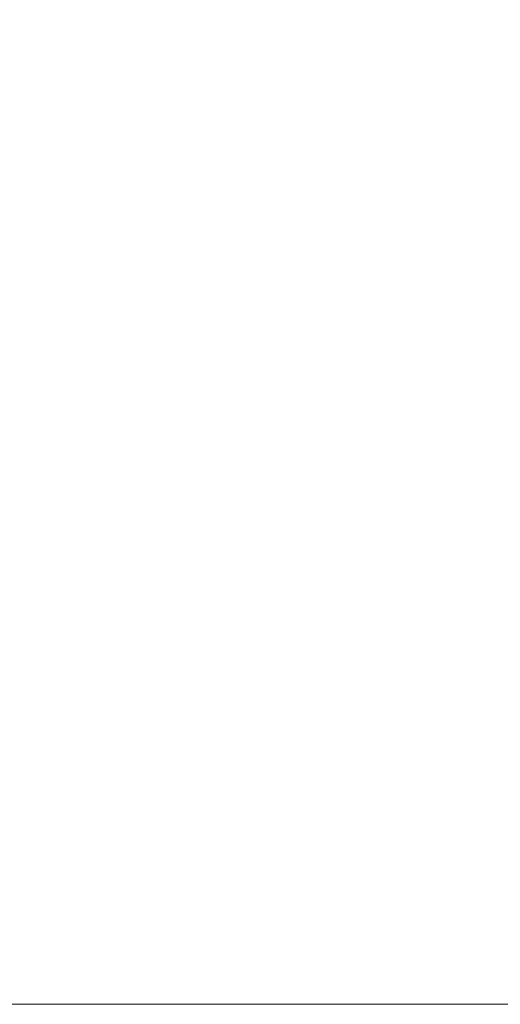
# Model space of a CAD drawing. Units: inches. Extents: x 153.7 to 180.3, y 355.1 to 375.
# Drawn here: x 159.2 to 160.4, y 357.9 to 360.3 of the extents above; entities that cross this region are included whole.
import ezdxf

# ---------------------------------------------------------------- set-up
doc = ezdxf.new("R2010")
doc.units = ezdxf.units.IN
doc.header["$MEASUREMENT"] = 0
doc.layers.add('Layer 1', color=7, linetype='Continuous')

msp = doc.modelspace()

# ---------------------------------------------------------------- linework, layer by layer
at = {"layer": 'Layer 1', "lineweight": 0}
msp.add_open_spline([(157.6294, 369.4502), (157.6294, 369.4502), (159.7583, 374.5293), (159.7583, 374.5293), (159.7583, 374.5293), (159.9473, 374.9795), (159.9473, 374.9795), (159.9473, 374.9795), (160.4268, 374.9795), (160.4268, 374.9795), (164.8042, 374.9795), (169.1831, 374.9795), (173.5615, 374.9795), (173.5615, 374.9795), (174.0405, 374.9795), (174.0405, 374.9795), (174.0405, 374.9795), (174.2295, 374.5293), (174.2295, 374.5293), (174.2295, 374.5293), (176.3975, 369.3564), (176.3975, 369.3564), (176.3975, 369.3564), (177.0322, 369.9473), (177.0322, 369.9473), (177.0322, 369.9473), (177.0322, 371.2285), (177.0322, 371.2285), (177.0322, 371.2285), (180.2417, 370.6152), (180.2417, 370.6152), (180.2417, 370.6152), (180.2417, 369.1855), (180.2417, 369.1855), (180.2417, 369.1855), (177.7114, 369.1855), (177.7114, 369.1855), (177.7114, 369.1855), (176.9268, 368.7402), (176.9268, 368.7402), (176.9268, 368.7402), (178.4121, 366.8604), (178.4121, 366.8604), (178.4121, 366.8604), (178.4121, 364.3223), (178.4121, 364.3223), (178.4121, 364.3223), (179.2158, 364.3223), (179.2158, 364.3223), (179.2158, 364.3223), (178.9595, 357.9004), (178.9595, 357.9004), (171.0044, 357.9004), (163.0483, 357.9004), (155.0933, 357.9004), (155.0933, 357.9004), (154.8364, 364.3223), (154.8364, 364.3223), (154.8364, 364.3223), (155.6401, 364.3223), (155.6401, 364.3223), (155.6401, 364.3223), (155.6401, 366.8604), (155.6401, 366.8604), (155.6401, 366.8604), (157.1484, 368.7686), (157.1484, 368.7686), (157.1484, 368.7686), (156.416, 369.1855), (156.416, 369.1855), (156.416, 369.1855), (153.8853, 369.1855), (153.8853, 369.1855), (153.8853, 369.1855), (153.8853, 370.6152), (153.8853, 370.6152), (153.8853, 370.6152), (157.0957, 371.2285), (157.0957, 371.2285), (157.0957, 371.2285), (157.0957, 369.9473), (157.0957, 369.9473), (157.0957, 369.9473), (157.6294, 369.4502), (157.6294, 369.4502), (157.6294, 369.4502), (157.6294, 369.4502), (157.6294, 369.4502)], degree=3, knots=[0, 0, 0, 0, 1, 1, 1, 2, 2, 2, 3, 3, 3, 4, 4, 4, 5, 5, 5, 6, 6, 6, 7, 7, 7, 8, 8, 8, 9, 9, 9, 10, 10, 10, 11, 11, 11, 12, 12, 12, 13, 13, 13, 14, 14, 14, 15, 15, 15, 16, 16, 16, 17, 17, 17, 18, 18, 18, 19, 19, 19, 20, 20, 20, 21, 21, 21, 22, 22, 22, 23, 23, 23, 24, 24, 24, 25, 25, 25, 26, 26, 26, 27, 27, 27, 28, 28, 28, 29, 29, 29, 29], dxfattribs=at)
for points in [[(160.2958, 360.2602), (160.2987, 360.2809), (160.2958, 360.2602), (160.2987, 360.2809)], [(160.3648, 360.2502), (160.3678, 360.2709), (160.3648, 360.2502), (160.3678, 360.2709)], [(160.2563, 360.2306), (160.2593, 360.2513), (160.2563, 360.2306), (160.2593, 360.2513)], [(160.3253, 360.2207), (160.3283, 360.2414), (160.3253, 360.2207), (160.3283, 360.2414)], [(160.2168, 360.2011), (160.2198, 360.2218), (160.2168, 360.2011), (160.2198, 360.2218)], [(160.1773, 360.1716), (160.1803, 360.1923), (160.1773, 360.1716), (160.1803, 360.1923)], [(160.1773, 360.1716), (160.1803, 360.1923), (160.1773, 360.1716), (160.1803, 360.1923)], [(160.2858, 360.1912), (160.2888, 360.2119), (160.2858, 360.1912), (160.2888, 360.2119)], [(160.3548, 360.1812), (160.3578, 360.2019), (160.3548, 360.1812), (160.3578, 360.2019)], [(160.2463, 360.1616), (160.2493, 360.1823), (160.2463, 360.1616), (160.2493, 360.1823)], [(160.3153, 360.1517), (160.3183, 360.1724), (160.3153, 360.1517), (160.3183, 360.1724)], [(160.2068, 360.1321), (160.2098, 360.1528), (160.2068, 360.1321), (160.2098, 360.1528)], [(160.2759, 360.1221), (160.2788, 360.1428), (160.2759, 360.1221), (160.2788, 360.1428)], [(160.2759, 360.1221), (160.2788, 360.1428), (160.2759, 360.1221), (160.2788, 360.1428)], [(160.3449, 360.1122), (160.3478, 360.1329), (160.3449, 360.1122), (160.3478, 360.1329)], [(160.2364, 360.0926), (160.2394, 360.1133), (160.2364, 360.0926), (160.2394, 360.1133)], [(160.3054, 360.0827), (160.3084, 360.1034), (160.3054, 360.0827), (160.3084, 360.1034)], [(160.2659, 360.0531), (160.2689, 360.0738), (160.2659, 360.0531), (160.2689, 360.0738)], [(160.3744, 360.0727), (160.3774, 360.0934), (160.3744, 360.0727), (160.3774, 360.0934)], [(160.3744, 360.0727), (160.3774, 360.0934), (160.3744, 360.0727), (160.3774, 360.0934)], [(160.3349, 360.0432), (160.3379, 360.0639), (160.3349, 360.0432), (160.3379, 360.0639)], [(159.9799, 360.0239), (159.9829, 360.0446), (159.9799, 360.0239), (159.9829, 360.0446)], [(159.9799, 360.0239), (159.9829, 360.0446), (159.9799, 360.0239), (159.9829, 360.0446)], [(160.0489, 360.014), (160.0519, 360.0347), (160.0489, 360.014), (160.0519, 360.0347)], [(160.1179, 360.004), (160.1209, 360.0247), (160.1179, 360.004), (160.1209, 360.0247)], [(160.2954, 360.0136), (160.2984, 360.0344), (160.2954, 360.0136), (160.2984, 360.0344)], [(160.3644, 360.0037), (160.3674, 360.0244), (160.3644, 360.0037), (160.3674, 360.0244)], [(159.9404, 359.9944), (159.9434, 360.0151), (159.9404, 359.9944), (159.9434, 360.0151)], [(160.0094, 359.9844), (160.0124, 360.0051), (160.0094, 359.9844), (160.0124, 360.0051)], [(159.9009, 359.9649), (159.9039, 359.9856), (159.9009, 359.9649), (159.9039, 359.9856)], [(160.0784, 359.9745), (160.0814, 359.9952), (160.0784, 359.9745), (160.0814, 359.9952)], [(160.0784, 359.9745), (160.0814, 359.9952), (160.0784, 359.9745), (160.0814, 359.9952)], [(160.1475, 359.9645), (160.1504, 359.9852), (160.1475, 359.9645), (160.1504, 359.9852)], [(160.1475, 359.9645), (160.1504, 359.9852), (160.1475, 359.9645), (160.1504, 359.9852)], [(160.325, 359.9742), (160.3279, 359.9949), (160.325, 359.9742), (160.3279, 359.9949)], [(159.8615, 359.9353), (159.8644, 359.956), (159.8615, 359.9353), (159.8644, 359.956)], [(159.9699, 359.9549), (159.9729, 359.9756), (159.9699, 359.9549), (159.9729, 359.9756)], [(160.039, 359.945), (160.0419, 359.9657), (160.039, 359.945), (160.0419, 359.9657)], [(160.039, 359.945), (160.0419, 359.9657), (160.039, 359.945), (160.0419, 359.9657)], [(160.108, 359.935), (160.111, 359.9557), (160.108, 359.935), (160.111, 359.9557)], [(160.3545, 359.9347), (160.3575, 359.9554), (160.3545, 359.9347), (160.3575, 359.9554)], [(159.9305, 359.9254), (159.9335, 359.9461), (159.9305, 359.9254), (159.9335, 359.9461)], [(159.9995, 359.9154), (160.0025, 359.9361), (159.9995, 359.9154), (160.0025, 359.9361)], [(160.177, 359.9251), (160.18, 359.9458), (160.177, 359.9251), (160.18, 359.9458)], [(160.246, 359.9151), (160.249, 359.9358), (160.246, 359.9151), (160.249, 359.9358)], [(159.822, 359.9058), (159.825, 359.9265), (159.822, 359.9058), (159.825, 359.9265)], [(159.891, 359.8958), (159.894, 359.9166), (159.891, 359.8958), (159.894, 359.9166)], [(159.96, 359.8859), (159.963, 359.9066), (159.96, 359.8859), (159.963, 359.9066)], [(160.0685, 359.9055), (160.0715, 359.9262), (160.0685, 359.9055), (160.0715, 359.9262)], [(160.1375, 359.8955), (160.1405, 359.9162), (160.1375, 359.8955), (160.1405, 359.9162)], [(160.1375, 359.8955), (160.1405, 359.9162), (160.1375, 359.8955), (160.1405, 359.9162)], [(160.2065, 359.8856), (160.2095, 359.9063), (160.2065, 359.8856), (160.2095, 359.9063)], [(159.7825, 359.8763), (159.7855, 359.897), (159.7825, 359.8763), (159.7855, 359.897)], [(159.8515, 359.8663), (159.8545, 359.887), (159.8515, 359.8663), (159.8545, 359.887)], [(160.029, 359.8759), (160.032, 359.8967), (160.029, 359.8759), (160.032, 359.8967)], [(160.098, 359.866), (160.101, 359.8867), (160.098, 359.866), (160.101, 359.8867)], [(160.098, 359.866), (160.101, 359.8867), (160.098, 359.866), (160.101, 359.8867)], [(160.2755, 359.8756), (160.2785, 359.8963), (160.2755, 359.8756), (160.2785, 359.8963)], [(159.743, 359.8467), (159.746, 359.8674), (159.743, 359.8467), (159.746, 359.8674)], [(159.812, 359.8368), (159.815, 359.8575), (159.812, 359.8368), (159.815, 359.8575)], [(159.9205, 359.8564), (159.9235, 359.8771), (159.9205, 359.8564), (159.9235, 359.8771)], [(159.9205, 359.8564), (159.9235, 359.8771), (159.9205, 359.8564), (159.9235, 359.8771)], [(159.9895, 359.8464), (159.9925, 359.8671), (159.9895, 359.8464), (159.9925, 359.8671)], [(160.0585, 359.8365), (160.0615, 359.8572), (160.0585, 359.8365), (160.0615, 359.8572)], [(160.167, 359.856), (160.17, 359.8767), (160.167, 359.856), (160.17, 359.8767)], [(160.167, 359.856), (160.17, 359.8767), (160.167, 359.856), (160.17, 359.8767)], [(160.236, 359.8461), (160.239, 359.8668), (160.236, 359.8461), (160.239, 359.8668)], [(159.881, 359.8268), (159.884, 359.8475), (159.881, 359.8268), (159.884, 359.8475)], [(160.1276, 359.8265), (160.1305, 359.8472), (160.1276, 359.8265), (160.1305, 359.8472)], [(160.1966, 359.8166), (160.1995, 359.8373), (160.1966, 359.8166), (160.1995, 359.8373)], [(160.1966, 359.8166), (160.1995, 359.8373), (160.1966, 359.8166), (160.1995, 359.8373)], [(160.3051, 359.8361), (160.308, 359.8568), (160.3051, 359.8361), (160.308, 359.8568)], [(159.7725, 359.8073), (159.7755, 359.828), (159.7725, 359.8073), (159.7755, 359.828)], [(159.8416, 359.7973), (159.8445, 359.818), (159.8416, 359.7973), (159.8445, 359.818)], [(160.0881, 359.797), (160.0911, 359.8177), (160.0881, 359.797), (160.0911, 359.8177)], [(160.0881, 359.797), (160.0911, 359.8177), (160.0881, 359.797), (160.0911, 359.8177)], [(160.2656, 359.8066), (160.2686, 359.8273), (160.2656, 359.8066), (160.2686, 359.8273)], [(159.309, 359.7684), (159.312, 359.7891), (159.309, 359.7684), (159.312, 359.7891)], [(159.7331, 359.7777), (159.736, 359.7984), (159.7331, 359.7777), (159.736, 359.7984)], [(159.8021, 359.7678), (159.8051, 359.7885), (159.8021, 359.7678), (159.8051, 359.7885)], [(159.8021, 359.7678), (159.8051, 359.7885), (159.8021, 359.7678), (159.8051, 359.7885)], [(160.0486, 359.7675), (160.0516, 359.7882), (160.0486, 359.7675), (160.0516, 359.7882)], [(160.0486, 359.7675), (160.0516, 359.7882), (160.0486, 359.7675), (160.0516, 359.7882)], [(160.1571, 359.787), (160.1601, 359.8077), (160.1571, 359.787), (160.1601, 359.8077)], [(160.1571, 359.787), (160.1601, 359.8077), (160.1571, 359.787), (160.1601, 359.8077)], [(160.2261, 359.7771), (160.2291, 359.7978), (160.2261, 359.7771), (160.2291, 359.7978)], [(160.2261, 359.7771), (160.2291, 359.7978), (160.2261, 359.7771), (160.2291, 359.7978)], [(160.2261, 359.7771), (160.2291, 359.7978), (160.2261, 359.7771), (160.2291, 359.7978)], [(159.378, 359.7585), (159.381, 359.7792), (159.378, 359.7585), (159.381, 359.7792)], [(159.6936, 359.7482), (159.6966, 359.7689), (159.6936, 359.7482), (159.6966, 359.7689)], [(159.8711, 359.7578), (159.8741, 359.7785), (159.8711, 359.7578), (159.8741, 359.7785)], [(159.8711, 359.7578), (159.8741, 359.7785), (159.8711, 359.7578), (159.8741, 359.7785)], [(160.1176, 359.7575), (160.1206, 359.7782), (160.1176, 359.7575), (160.1206, 359.7782)], [(160.1866, 359.7476), (160.1896, 359.7683), (160.1866, 359.7476), (160.1896, 359.7683)], [(160.1866, 359.7476), (160.1896, 359.7683), (160.1866, 359.7476), (160.1896, 359.7683)], [(159.2695, 359.7389), (159.2725, 359.7596), (159.2695, 359.7389), (159.2725, 359.7596)], [(159.3386, 359.7289), (159.3415, 359.7496), (159.3386, 359.7289), (159.3415, 359.7496)], [(159.4076, 359.719), (159.4106, 359.7397), (159.4076, 359.719), (159.4106, 359.7397)], [(159.4076, 359.719), (159.4106, 359.7397), (159.4076, 359.719), (159.4106, 359.7397)], [(159.7626, 359.7382), (159.7656, 359.7589), (159.7626, 359.7382), (159.7656, 359.7589)], [(159.8316, 359.7283), (159.8346, 359.749), (159.8316, 359.7283), (159.8346, 359.749)], [(160.0091, 359.7379), (160.0121, 359.7586), (160.0091, 359.7379), (160.0121, 359.7586)], [(160.0091, 359.7379), (160.0121, 359.7586), (160.0091, 359.7379), (160.0121, 359.7586)], [(160.0781, 359.728), (160.0811, 359.7487), (160.0781, 359.728), (160.0811, 359.7487)], [(160.1471, 359.718), (160.1501, 359.7387), (160.1471, 359.718), (160.1501, 359.7387)], [(160.3246, 359.7276), (160.3276, 359.7484), (160.3246, 359.7276), (160.3276, 359.7484)], [(159.2301, 359.7094), (159.2331, 359.7301), (159.2301, 359.7094), (159.2331, 359.7301)], [(159.2991, 359.6994), (159.3021, 359.7201), (159.2991, 359.6994), (159.3021, 359.7201)], [(159.4766, 359.709), (159.4796, 359.7297), (159.4766, 359.709), (159.4796, 359.7297)], [(159.4766, 359.709), (159.4796, 359.7297), (159.4766, 359.709), (159.4796, 359.7297)], [(159.7231, 359.7087), (159.7261, 359.7294), (159.7231, 359.7087), (159.7261, 359.7294)], [(159.7231, 359.7087), (159.7261, 359.7294), (159.7231, 359.7087), (159.7261, 359.7294)], [(159.7921, 359.6988), (159.7951, 359.7195), (159.7921, 359.6988), (159.7951, 359.7195)], [(159.9696, 359.7084), (159.9726, 359.7291), (159.9696, 359.7084), (159.9726, 359.7291)], [(160.0386, 359.6984), (160.0416, 359.7191), (160.0386, 359.6984), (160.0416, 359.7191)], [(160.0386, 359.6984), (160.0416, 359.7191), (160.0386, 359.6984), (160.0416, 359.7191)], [(160.2852, 359.6981), (160.2881, 359.7188), (160.2852, 359.6981), (160.2881, 359.7188)], [(160.2852, 359.6981), (160.2881, 359.7188), (160.2852, 359.6981), (160.2881, 359.7188)], [(159.2596, 359.6699), (159.2626, 359.6906), (159.2596, 359.6699), (159.2626, 359.6906)], [(159.3681, 359.6895), (159.3711, 359.7102), (159.3681, 359.6895), (159.3711, 359.7102)], [(159.4371, 359.6795), (159.4401, 359.7002), (159.4371, 359.6795), (159.4401, 359.7002)], [(159.5061, 359.6696), (159.5091, 359.6903), (159.5061, 359.6696), (159.5091, 359.6903)], [(159.5061, 359.6696), (159.5091, 359.6903), (159.5061, 359.6696), (159.5091, 359.6903)], [(159.5061, 359.6696), (159.5091, 359.6903), (159.5061, 359.6696), (159.5091, 359.6903)], [(159.7526, 359.6692), (159.7556, 359.6899), (159.7526, 359.6692), (159.7556, 359.6899)], [(159.8611, 359.6888), (159.8641, 359.7095), (159.8611, 359.6888), (159.8641, 359.7095)], [(159.8611, 359.6888), (159.8641, 359.7095), (159.8611, 359.6888), (159.8641, 359.7095)], [(159.8611, 359.6888), (159.8641, 359.7095), (159.8611, 359.6888), (159.8641, 359.7095)], [(159.9301, 359.6789), (159.9331, 359.6996), (159.9301, 359.6789), (159.9331, 359.6996)], [(159.9301, 359.6789), (159.9331, 359.6996), (159.9301, 359.6789), (159.9331, 359.6996)], [(160.1076, 359.6885), (160.1106, 359.7092), (160.1076, 359.6885), (160.1106, 359.7092)], [(160.3542, 359.6882), (160.3572, 359.7089), (160.3542, 359.6882), (160.3572, 359.7089)], [(159.3286, 359.6599), (159.3316, 359.6806), (159.3286, 359.6599), (159.3316, 359.6806)], [(159.3976, 359.65), (159.4006, 359.6707), (159.3976, 359.65), (159.4006, 359.6707)], [(159.3976, 359.65), (159.4006, 359.6707), (159.3976, 359.65), (159.4006, 359.6707)], [(159.8216, 359.6593), (159.8246, 359.68), (159.8216, 359.6593), (159.8246, 359.68)], [(159.8907, 359.6493), (159.8936, 359.67), (159.8907, 359.6493), (159.8936, 359.67)], [(159.9992, 359.6689), (160.0021, 359.6896), (159.9992, 359.6689), (160.0021, 359.6896)], [(160.0682, 359.659), (160.0712, 359.6797), (160.0682, 359.659), (160.0712, 359.6797)], [(160.2457, 359.6686), (160.2487, 359.6893), (160.2457, 359.6686), (160.2487, 359.6893)], [(160.3147, 359.6586), (160.3177, 359.6793), (160.3147, 359.6586), (160.3177, 359.6793)], [(159.2201, 359.6403), (159.2231, 359.661), (159.2201, 359.6403), (159.2231, 359.661)], [(159.2891, 359.6304), (159.2921, 359.6511), (159.2891, 359.6304), (159.2921, 359.6511)], [(159.4666, 359.64), (159.4696, 359.6607), (159.4666, 359.64), (159.4696, 359.6607)], [(159.4666, 359.64), (159.4696, 359.6607), (159.4666, 359.64), (159.4696, 359.6607)], [(159.5356, 359.6301), (159.5386, 359.6508), (159.5356, 359.6301), (159.5386, 359.6508)], [(159.7132, 359.6397), (159.7161, 359.6604), (159.7132, 359.6397), (159.7161, 359.6604)], [(159.7822, 359.6297), (159.7852, 359.6505), (159.7822, 359.6297), (159.7852, 359.6505)], [(159.7822, 359.6297), (159.7852, 359.6505), (159.7822, 359.6297), (159.7852, 359.6505)], [(159.9597, 359.6394), (159.9627, 359.6601), (159.9597, 359.6394), (159.9627, 359.6601)], [(160.0287, 359.6294), (160.0317, 359.6501), (160.0287, 359.6294), (160.0317, 359.6501)], [(160.2062, 359.6391), (160.2092, 359.6598), (160.2062, 359.6391), (160.2092, 359.6598)], [(160.2752, 359.6291), (160.2782, 359.6498), (160.2752, 359.6291), (160.2782, 359.6498)], [(160.2752, 359.6291), (160.2782, 359.6498), (160.2752, 359.6291), (160.2782, 359.6498)], [(159.2496, 359.6009), (159.2526, 359.6216), (159.2496, 359.6009), (159.2526, 359.6216)], [(159.3581, 359.6204), (159.3611, 359.6411), (159.3581, 359.6204), (159.3611, 359.6411)], [(159.4272, 359.6105), (159.4301, 359.6312), (159.4272, 359.6105), (159.4301, 359.6312)], [(159.4962, 359.6005), (159.4992, 359.6212), (159.4962, 359.6005), (159.4992, 359.6212)], [(159.6047, 359.6201), (159.6076, 359.6408), (159.6047, 359.6201), (159.6076, 359.6408)], [(159.7427, 359.6002), (159.7457, 359.6209), (159.7427, 359.6002), (159.7457, 359.6209)], [(159.7427, 359.6002), (159.7457, 359.6209), (159.7427, 359.6002), (159.7457, 359.6209)], [(159.8512, 359.6198), (159.8542, 359.6405), (159.8512, 359.6198), (159.8542, 359.6405)], [(159.9202, 359.6098), (159.9232, 359.6306), (159.9202, 359.6098), (159.9232, 359.6306)], [(159.9892, 359.5999), (159.9922, 359.6206), (159.9892, 359.5999), (159.9922, 359.6206)], [(159.9892, 359.5999), (159.9922, 359.6206), (159.9892, 359.5999), (159.9922, 359.6206)], [(160.2357, 359.5996), (160.2387, 359.6203), (160.2357, 359.5996), (160.2387, 359.6203)], [(160.3442, 359.6192), (160.3472, 359.6399), (160.3442, 359.6192), (160.3472, 359.6399)], [(159.3187, 359.5909), (159.3216, 359.6116), (159.3187, 359.5909), (159.3216, 359.6116)], [(159.3877, 359.581), (159.3907, 359.6017), (159.3877, 359.581), (159.3907, 359.6017)], [(159.3877, 359.581), (159.3907, 359.6017), (159.3877, 359.581), (159.3907, 359.6017)], [(159.5652, 359.5906), (159.5682, 359.6113), (159.5652, 359.5906), (159.5682, 359.6113)], [(159.6342, 359.5806), (159.6372, 359.6013), (159.6342, 359.5806), (159.6372, 359.6013)], [(159.8117, 359.5903), (159.8147, 359.611), (159.8117, 359.5903), (159.8147, 359.611)], [(159.8807, 359.5803), (159.8837, 359.601), (159.8807, 359.5803), (159.8837, 359.601)], [(160.3047, 359.5896), (160.3077, 359.6103), (160.3047, 359.5896), (160.3077, 359.6103)], [(160.3737, 359.5797), (160.3767, 359.6004), (160.3737, 359.5797), (160.3767, 359.6004)], [(159.2792, 359.5614), (159.2822, 359.5821), (159.2792, 359.5614), (159.2822, 359.5821)], [(159.3482, 359.5514), (159.3512, 359.5721), (159.3482, 359.5514), (159.3512, 359.5721)], [(159.4567, 359.571), (159.4597, 359.5917), (159.4567, 359.571), (159.4597, 359.5917)], [(159.4567, 359.571), (159.4597, 359.5917), (159.4567, 359.571), (159.4597, 359.5917)], [(159.5257, 359.5611), (159.5287, 359.5818), (159.5257, 359.5611), (159.5287, 359.5818)], [(159.5257, 359.5611), (159.5287, 359.5818), (159.5257, 359.5611), (159.5287, 359.5818)], [(159.5947, 359.5511), (159.5977, 359.5718), (159.5947, 359.5511), (159.5977, 359.5718)], [(159.7722, 359.5607), (159.7752, 359.5814), (159.7722, 359.5607), (159.7752, 359.5814)], [(159.8412, 359.5508), (159.8442, 359.5715), (159.8412, 359.5508), (159.8442, 359.5715)], [(159.9497, 359.5704), (159.9527, 359.5911), (159.9497, 359.5704), (159.9527, 359.5911)], [(160.1962, 359.57), (160.1992, 359.5907), (160.1962, 359.57), (160.1992, 359.5907)], [(160.2653, 359.5601), (160.2682, 359.5808), (160.2653, 359.5601), (160.2682, 359.5808)], [(160.2653, 359.5601), (160.2682, 359.5808), (160.2653, 359.5601), (160.2682, 359.5808)], [(160.3343, 359.5501), (160.3373, 359.5708), (160.3343, 359.5501), (160.3373, 359.5708)], [(159.4172, 359.5415), (159.4202, 359.5622), (159.4172, 359.5415), (159.4202, 359.5622)], [(159.4862, 359.5315), (159.4892, 359.5522), (159.4862, 359.5315), (159.4892, 359.5522)], [(159.4862, 359.5315), (159.4892, 359.5522), (159.4862, 359.5315), (159.4892, 359.5522)], [(159.6637, 359.5412), (159.6667, 359.5619), (159.6637, 359.5412), (159.6667, 359.5619)], [(159.6637, 359.5412), (159.6667, 359.5619), (159.6637, 359.5412), (159.6667, 359.5619)], [(159.9102, 359.5408), (159.9132, 359.5615), (159.9102, 359.5408), (159.9132, 359.5615)], [(159.9793, 359.5309), (159.9822, 359.5516), (159.9793, 359.5309), (159.9822, 359.5516)], [(160.2258, 359.5306), (160.2288, 359.5513), (160.2258, 359.5306), (160.2288, 359.5513)], [(160.2258, 359.5306), (160.2288, 359.5513), (160.2258, 359.5306), (160.2288, 359.5513)], [(159.5552, 359.5216), (159.5582, 359.5423), (159.5552, 359.5216), (159.5582, 359.5423)], [(159.6242, 359.5116), (159.6272, 359.5323), (159.6242, 359.5116), (159.6272, 359.5323)], [(159.8017, 359.5213), (159.8047, 359.542), (159.8017, 359.5213), (159.8047, 359.542)], [(159.8017, 359.5213), (159.8047, 359.542), (159.8017, 359.5213), (159.8047, 359.542)], [(159.8708, 359.5113), (159.8737, 359.532), (159.8708, 359.5113), (159.8737, 359.532)], [(159.8708, 359.5113), (159.8737, 359.532), (159.8708, 359.5113), (159.8737, 359.532)], [(160.0483, 359.5209), (160.0513, 359.5416), (160.0483, 359.5209), (160.0513, 359.5416)], [(160.2948, 359.5206), (160.2978, 359.5413), (160.2948, 359.5206), (160.2978, 359.5413)], [(160.3638, 359.5107), (160.3668, 359.5314), (160.3638, 359.5107), (160.3668, 359.5314)], [(160.3638, 359.5107), (160.3668, 359.5314), (160.3638, 359.5107), (160.3668, 359.5314)], [(159.4467, 359.502), (159.4497, 359.5227), (159.4467, 359.502), (159.4497, 359.5227)], [(159.5157, 359.492), (159.5187, 359.5128), (159.5157, 359.492), (159.5187, 359.5128)], [(159.5848, 359.4821), (159.5877, 359.5028), (159.5848, 359.4821), (159.5877, 359.5028)], [(159.6933, 359.5017), (159.6962, 359.5224), (159.6933, 359.5017), (159.6962, 359.5224)], [(159.8313, 359.4818), (159.8343, 359.5025), (159.8313, 359.4818), (159.8343, 359.5025)], [(159.9398, 359.5014), (159.9428, 359.5221), (159.9398, 359.5014), (159.9428, 359.5221)], [(160.0088, 359.4914), (160.0118, 359.5121), (160.0088, 359.4914), (160.0118, 359.5121)], [(160.0778, 359.4815), (160.0808, 359.5022), (160.0778, 359.4815), (160.0808, 359.5022)], [(160.1863, 359.501), (160.1893, 359.5217), (160.1863, 359.501), (160.1893, 359.5217)], [(160.2553, 359.4911), (160.2583, 359.5118), (160.2553, 359.4911), (160.2583, 359.5118)], [(160.3243, 359.4811), (160.3273, 359.5018), (160.3243, 359.4811), (160.3273, 359.5018)], [(160.3243, 359.4811), (160.3273, 359.5018), (160.3243, 359.4811), (160.3273, 359.5018)], [(159.4763, 359.4625), (159.4792, 359.4832), (159.4763, 359.4625), (159.4792, 359.4832)], [(159.6538, 359.4721), (159.6568, 359.4928), (159.6538, 359.4721), (159.6568, 359.4928)], [(159.7228, 359.4622), (159.7258, 359.4829), (159.7228, 359.4622), (159.7258, 359.4829)], [(159.9003, 359.4718), (159.9033, 359.4925), (159.9003, 359.4718), (159.9033, 359.4925)], [(159.9003, 359.4718), (159.9033, 359.4925), (159.9003, 359.4718), (159.9033, 359.4925)], [(159.9003, 359.4718), (159.9033, 359.4925), (159.9003, 359.4718), (159.9033, 359.4925)], [(159.9693, 359.4619), (159.9723, 359.4826), (159.9693, 359.4619), (159.9723, 359.4826)], [(159.9693, 359.4619), (159.9723, 359.4826), (159.9693, 359.4619), (159.9723, 359.4826)], [(159.9693, 359.4619), (159.9723, 359.4826), (159.9693, 359.4619), (159.9723, 359.4826)], [(160.1468, 359.4715), (160.1498, 359.4922), (160.1468, 359.4715), (160.1498, 359.4922)], [(160.2158, 359.4615), (160.2188, 359.4823), (160.2158, 359.4615), (160.2188, 359.4823)], [(159.5453, 359.4526), (159.5483, 359.4733), (159.5453, 359.4526), (159.5483, 359.4733)], [(159.5453, 359.4526), (159.5483, 359.4733), (159.5453, 359.4526), (159.5483, 359.4733)], [(159.6143, 359.4426), (159.6173, 359.4633), (159.6143, 359.4426), (159.6173, 359.4633)], [(159.6833, 359.4327), (159.6863, 359.4534), (159.6833, 359.4327), (159.6863, 359.4534)], [(159.6833, 359.4327), (159.6863, 359.4534), (159.6833, 359.4327), (159.6863, 359.4534)], [(159.8608, 359.4423), (159.8638, 359.463), (159.8608, 359.4423), (159.8638, 359.463)], [(159.9298, 359.4323), (159.9328, 359.453), (159.9298, 359.4323), (159.9328, 359.453)], [(160.0383, 359.4519), (160.0413, 359.4726), (160.0383, 359.4519), (160.0413, 359.4726)], [(160.0383, 359.4519), (160.0413, 359.4726), (160.0383, 359.4519), (160.0413, 359.4726)], [(160.1073, 359.442), (160.1103, 359.4627), (160.1073, 359.442), (160.1103, 359.4627)], [(160.1073, 359.442), (160.1103, 359.4627), (160.1073, 359.442), (160.1103, 359.4627)], [(160.1763, 359.432), (160.1793, 359.4527), (160.1763, 359.432), (160.1793, 359.4527)], [(160.1763, 359.432), (160.1793, 359.4527), (160.1763, 359.432), (160.1793, 359.4527)], [(160.2848, 359.4516), (160.2878, 359.4723), (160.2848, 359.4516), (160.2878, 359.4723)], [(159.5058, 359.423), (159.5088, 359.4437), (159.5058, 359.423), (159.5088, 359.4437)], [(159.5748, 359.4131), (159.5778, 359.4338), (159.5748, 359.4131), (159.5778, 359.4338)], [(159.9988, 359.4224), (160.0018, 359.4431), (159.9988, 359.4224), (160.0018, 359.4431)], [(160.0678, 359.4124), (160.0708, 359.4331), (160.0678, 359.4124), (160.0708, 359.4331)], [(160.2454, 359.4221), (160.2483, 359.4428), (160.2454, 359.4221), (160.2483, 359.4428)], [(159.5353, 359.3836), (159.5383, 359.4043), (159.5353, 359.3836), (159.5383, 359.4043)], [(159.5353, 359.3836), (159.5383, 359.4043), (159.5353, 359.3836), (159.5383, 359.4043)], [(159.6438, 359.4031), (159.6468, 359.4238), (159.6438, 359.4031), (159.6468, 359.4238)], [(159.7128, 359.3932), (159.7158, 359.4139), (159.7128, 359.3932), (159.7158, 359.4139)], [(159.8903, 359.4028), (159.8933, 359.4235), (159.8903, 359.4028), (159.8933, 359.4235)], [(159.8903, 359.4028), (159.8933, 359.4235), (159.8903, 359.4028), (159.8933, 359.4235)], [(159.9594, 359.3929), (159.9623, 359.4136), (159.9594, 359.3929), (159.9623, 359.4136)], [(160.1369, 359.4025), (160.1398, 359.4232), (160.1369, 359.4025), (160.1398, 359.4232)], [(160.2059, 359.3925), (160.2089, 359.4132), (160.2059, 359.3925), (160.2089, 359.4132)], [(159.6043, 359.3736), (159.6073, 359.3943), (159.6043, 359.3736), (159.6073, 359.3943)], [(159.6733, 359.3637), (159.6763, 359.3844), (159.6733, 359.3637), (159.6763, 359.3844)], [(159.9199, 359.3633), (159.9229, 359.384), (159.9199, 359.3633), (159.9229, 359.384)], [(159.9199, 359.3633), (159.9229, 359.384), (159.9199, 359.3633), (159.9229, 359.384)], [(160.0284, 359.3829), (160.0313, 359.4036), (160.0284, 359.3829), (160.0313, 359.4036)], [(160.0974, 359.373), (160.1004, 359.3937), (160.0974, 359.373), (160.1004, 359.3937)], [(160.1664, 359.363), (160.1694, 359.3837), (160.1664, 359.363), (160.1694, 359.3837)], [(159.5649, 359.3441), (159.5678, 359.3648), (159.5649, 359.3441), (159.5678, 359.3648)], [(159.7424, 359.3537), (159.7453, 359.3744), (159.7424, 359.3537), (159.7453, 359.3744)], [(159.9889, 359.3534), (159.9919, 359.3741), (159.9889, 359.3534), (159.9919, 359.3741)], [(159.9889, 359.3534), (159.9919, 359.3741), (159.9889, 359.3534), (159.9919, 359.3741)], [(160.0579, 359.3434), (160.0609, 359.3641), (160.0579, 359.3434), (160.0609, 359.3641)], [(159.6339, 359.3341), (159.6369, 359.3548), (159.6339, 359.3341), (159.6369, 359.3548)], [(159.7029, 359.3242), (159.7059, 359.3449), (159.7029, 359.3242), (159.7059, 359.3449)], [(159.7719, 359.3142), (159.7749, 359.3349), (159.7719, 359.3142), (159.7749, 359.3349)], [(160.0184, 359.3139), (160.0214, 359.3346), (160.0184, 359.3139), (160.0214, 359.3346)], [(160.0184, 359.3139), (160.0214, 359.3346), (160.0184, 359.3139), (160.0214, 359.3346)], [(160.0184, 359.3139), (160.0214, 359.3346), (160.0184, 359.3139), (160.0214, 359.3346)], [(160.1269, 359.3335), (160.1299, 359.3542), (160.1269, 359.3335), (160.1299, 359.3542)], [(159.5944, 359.3046), (159.5974, 359.3253), (159.5944, 359.3046), (159.5974, 359.3253)], [(159.6634, 359.2946), (159.6664, 359.3153), (159.6634, 359.2946), (159.6664, 359.3153)], [(159.6239, 359.2651), (159.6269, 359.2858), (159.6239, 359.2651), (159.6269, 359.2858)], [(159.7324, 359.2847), (159.7354, 359.3054), (159.7324, 359.2847), (159.7354, 359.3054)], [(159.6929, 359.2552), (159.6959, 359.2759), (159.6929, 359.2552), (159.6959, 359.2759)], [(159.6929, 359.2552), (159.6959, 359.2759), (159.6929, 359.2552), (159.6959, 359.2759)], [(159.7619, 359.2452), (159.7649, 359.2659), (159.7619, 359.2452), (159.7649, 359.2659)], [(159.5844, 359.2356), (159.5874, 359.2563), (159.5844, 359.2356), (159.5874, 359.2563)], [(159.6534, 359.2256), (159.6564, 359.2463), (159.6534, 359.2256), (159.6564, 359.2463)], [(159.614, 359.1961), (159.617, 359.2168), (159.614, 359.1961), (159.617, 359.2168)], [(159.7225, 359.2157), (159.7254, 359.2364), (159.7225, 359.2157), (159.7254, 359.2364)], [(159.7915, 359.2057), (159.7945, 359.2264), (159.7915, 359.2057), (159.7945, 359.2264)], [(159.683, 359.1861), (159.686, 359.2068), (159.683, 359.1861), (159.686, 359.2068)], [(159.683, 359.1861), (159.686, 359.2068), (159.683, 359.1861), (159.686, 359.2068)], [(159.752, 359.1762), (159.755, 359.1969), (159.752, 359.1762), (159.755, 359.1969)], [(159.2195, 359.1473), (159.2225, 359.168), (159.2195, 359.1473), (159.2225, 359.168)], [(159.2195, 359.1473), (159.2225, 359.168), (159.2195, 359.1473), (159.2225, 359.168)], [(159.5745, 359.1666), (159.5775, 359.1873), (159.5745, 359.1666), (159.5775, 359.1873)], [(159.6435, 359.1566), (159.6465, 359.1773), (159.6435, 359.1566), (159.6465, 359.1773)], [(159.6435, 359.1566), (159.6465, 359.1773), (159.6435, 359.1566), (159.6465, 359.1773)], [(159.7125, 359.1467), (159.7155, 359.1674), (159.7125, 359.1467), (159.7155, 359.1674)], [(159.604, 359.1271), (159.607, 359.1478), (159.604, 359.1271), (159.607, 359.1478)], [(159.7815, 359.1367), (159.7845, 359.1574), (159.7815, 359.1367), (159.7845, 359.1574)], [(159.7815, 359.1367), (159.7845, 359.1574), (159.7815, 359.1367), (159.7845, 359.1574)], [(159.249, 359.1078), (159.252, 359.1285), (159.249, 359.1078), (159.252, 359.1285)], [(159.5645, 359.0976), (159.5675, 359.1183), (159.5645, 359.0976), (159.5675, 359.1183)], [(159.5645, 359.0976), (159.5675, 359.1183), (159.5645, 359.0976), (159.5675, 359.1183)], [(159.673, 359.1171), (159.676, 359.1378), (159.673, 359.1171), (159.676, 359.1378)], [(159.742, 359.1072), (159.745, 359.1279), (159.742, 359.1072), (159.745, 359.1279)], [(159.6335, 359.0876), (159.6365, 359.1083), (159.6335, 359.0876), (159.6365, 359.1083)], [(159.7026, 359.0776), (159.7055, 359.0984), (159.7026, 359.0776), (159.7055, 359.0984)], [(159.2785, 359.0683), (159.2815, 359.089), (159.2785, 359.0683), (159.2815, 359.089)], [(159.5251, 359.068), (159.528, 359.0887), (159.5251, 359.068), (159.528, 359.0887)], [(159.5941, 359.0581), (159.597, 359.0788), (159.5941, 359.0581), (159.597, 359.0788)], [(159.239, 359.0388), (159.242, 359.0595), (159.239, 359.0388), (159.242, 359.0595)], [(159.3081, 359.0289), (159.311, 359.0496), (159.3081, 359.0289), (159.311, 359.0496)], [(159.4856, 359.0385), (159.4886, 359.0592), (159.4856, 359.0385), (159.4886, 359.0592)], [(159.4856, 359.0385), (159.4886, 359.0592), (159.4856, 359.0385), (159.4886, 359.0592)], [(159.5546, 359.0285), (159.5576, 359.0492), (159.5546, 359.0285), (159.5576, 359.0492)], [(159.6631, 359.0481), (159.6661, 359.0688), (159.6631, 359.0481), (159.6661, 359.0688)], [(159.6631, 359.0481), (159.6661, 359.0688), (159.6631, 359.0481), (159.6661, 359.0688)], [(159.7321, 359.0382), (159.7351, 359.0589), (159.7321, 359.0382), (159.7351, 359.0589)], [(159.4461, 359.009), (159.4491, 359.0297), (159.4461, 359.009), (159.4491, 359.0297)], [(159.6236, 359.0186), (159.6266, 359.0393), (159.6236, 359.0186), (159.6266, 359.0393)], [(159.6926, 359.0086), (159.6956, 359.0293), (159.6926, 359.0086), (159.6956, 359.0293)], [(159.2686, 358.9993), (159.2716, 359.02), (159.2686, 358.9993), (159.2716, 359.02)], [(159.3376, 358.9894), (159.3406, 359.0101), (159.3376, 358.9894), (159.3406, 359.0101)], [(159.3376, 358.9894), (159.3406, 359.0101), (159.3376, 358.9894), (159.3406, 359.0101)], [(159.4066, 358.9794), (159.4096, 359.0001), (159.4066, 358.9794), (159.4096, 359.0001)], [(159.5151, 358.999), (159.5181, 359.0197), (159.5151, 358.999), (159.5181, 359.0197)], [(159.5841, 358.9891), (159.5871, 359.0098), (159.5841, 358.9891), (159.5871, 359.0098)], [(159.6531, 358.9791), (159.6561, 358.9998), (159.6531, 358.9791), (159.6561, 358.9998)], [(159.2291, 358.9698), (159.2321, 358.9905), (159.2291, 358.9698), (159.2321, 358.9905)], [(159.2981, 358.9598), (159.3011, 358.9806), (159.2981, 358.9598), (159.3011, 358.9806)], [(159.2981, 358.9598), (159.3011, 358.9806), (159.2981, 358.9598), (159.3011, 358.9806)], [(159.4756, 358.9695), (159.4786, 358.9902), (159.4756, 358.9695), (159.4786, 358.9902)], [(159.5446, 358.9595), (159.5476, 358.9802), (159.5446, 358.9595), (159.5476, 358.9802)], [(159.5446, 358.9595), (159.5476, 358.9802), (159.5446, 358.9595), (159.5476, 358.9802)], [(159.2586, 358.9303), (159.2616, 358.951), (159.2586, 358.9303), (159.2616, 358.951)], [(159.3671, 358.9499), (159.3701, 358.9706), (159.3671, 358.9499), (159.3701, 358.9706)], [(159.4361, 358.9399), (159.4391, 358.9606), (159.4361, 358.9399), (159.4391, 358.9606)], [(159.5051, 358.93), (159.5081, 358.9507), (159.5051, 358.93), (159.5081, 358.9507)], [(159.6136, 358.9496), (159.6166, 358.9703), (159.6136, 358.9496), (159.6166, 358.9703)], [(159.6136, 358.9496), (159.6166, 358.9703), (159.6136, 358.9496), (159.6166, 358.9703)], [(159.3276, 358.9204), (159.3306, 358.9411), (159.3276, 358.9204), (159.3306, 358.9411)], [(159.3276, 358.9204), (159.3306, 358.9411), (159.3276, 358.9204), (159.3306, 358.9411)], [(159.3967, 358.9104), (159.3996, 358.9311), (159.3967, 358.9104), (159.3996, 358.9311)], [(159.3967, 358.9104), (159.3996, 358.9311), (159.3967, 358.9104), (159.3996, 358.9311)], [(159.5742, 358.92), (159.5771, 358.9407), (159.5742, 358.92), (159.5771, 358.9407)], [(159.2191, 358.9008), (159.2221, 358.9215), (159.2191, 358.9008), (159.2221, 358.9215)], [(159.2882, 358.8908), (159.2911, 358.9115), (159.2882, 358.8908), (159.2911, 358.9115)], [(159.4657, 358.9005), (159.4687, 358.9212), (159.4657, 358.9005), (159.4687, 358.9212)], [(159.5347, 358.8905), (159.5377, 358.9112), (159.5347, 358.8905), (159.5377, 358.9112)], [(159.2487, 358.8613), (159.2517, 358.882), (159.2487, 358.8613), (159.2517, 358.882)], [(159.3572, 358.8809), (159.3602, 358.9016), (159.3572, 358.8809), (159.3602, 358.9016)], [(159.4262, 358.8709), (159.4292, 358.8916), (159.4262, 358.8709), (159.4292, 358.8916)], [(159.4262, 358.8709), (159.4292, 358.8916), (159.4262, 358.8709), (159.4292, 358.8916)], [(159.4262, 358.8709), (159.4292, 358.8916), (159.4262, 358.8709), (159.4292, 358.8916)], [(159.4952, 358.861), (159.4982, 358.8817), (159.4952, 358.861), (159.4982, 358.8817)], [(159.4952, 358.861), (159.4982, 358.8817), (159.4952, 358.861), (159.4982, 358.8817)], [(159.3177, 358.8514), (159.3207, 358.8721), (159.3177, 358.8514), (159.3207, 358.8721)], [(159.3867, 358.8414), (159.3897, 358.8621), (159.3867, 358.8414), (159.3897, 358.8621)], [(159.2782, 358.8218), (159.2812, 358.8425), (159.2782, 358.8218), (159.2812, 358.8425)], [(159.3472, 358.8119), (159.3502, 358.8326), (159.3472, 358.8119), (159.3502, 358.8326)], [(159.4557, 358.8315), (159.4587, 358.8522), (159.4557, 358.8315), (159.4587, 358.8522)], [(159.4162, 358.8019), (159.4192, 358.8226), (159.4162, 358.8019), (159.4192, 358.8226)], [(159.4162, 358.8019), (159.4192, 358.8226), (159.4162, 358.8019), (159.4192, 358.8226)], [(159.3077, 358.7823), (159.3107, 358.803), (159.3077, 358.7823), (159.3107, 358.803)], [(159.3077, 358.7823), (159.3107, 358.803), (159.3077, 358.7823), (159.3107, 358.803)], [(159.3768, 358.7724), (159.3797, 358.7931), (159.3768, 358.7724), (159.3797, 358.7931)], [(159.3373, 358.7429), (159.3403, 358.7636), (159.3373, 358.7429), (159.3403, 358.7636)]]:
    msp.add_solid(points, dxfattribs=at)

doc.saveas('drawing.dxf')
